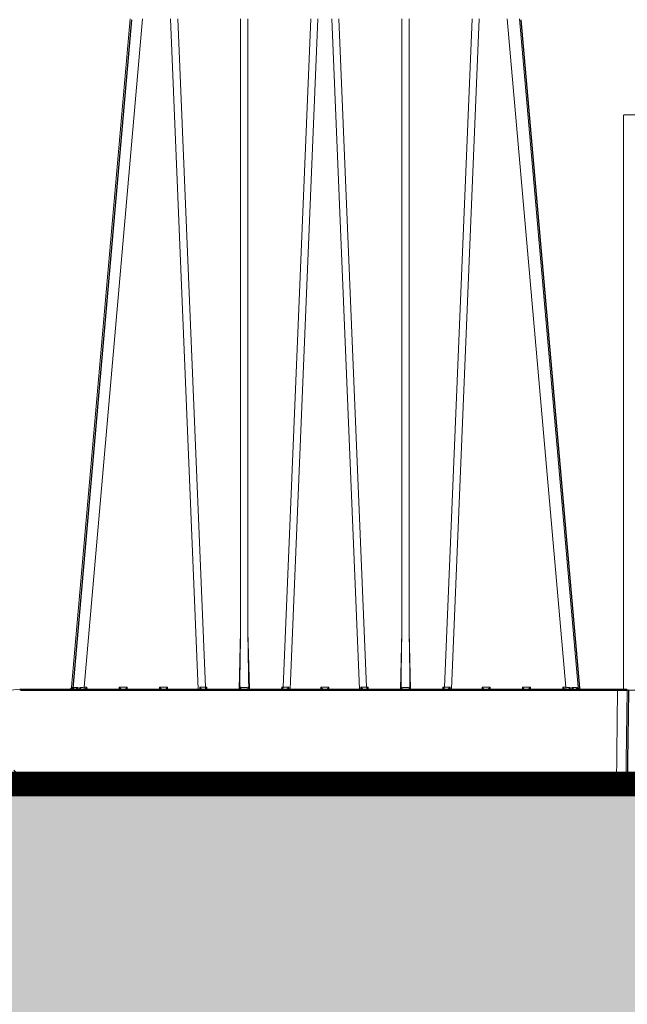
# Model space of a CAD drawing. Units: feet. Extents: x -0.8 to 15.8, y -0.3 to 10.3.
# Drawn here: x 6.3 to 6.7, y 1.8 to 2.4 of the extents above; entities that cross this region are included whole.
import ezdxf

# ---------------------------------------------------------------- set-up
doc = ezdxf.new("R2010")
doc.units = ezdxf.units.FT
doc.header["$MEASUREMENT"] = 0
doc.layers.get('0').update_dxf_attribs({"lineweight": 9})
for name, color, linetype, lineweight in [('UGD - DETAIL 1', 253, 'Continuous', 0), ('UGD - DETAIL 4', 7, 'Continuous', 18), ('UGD - DETAIL 5', 7, 'Continuous', 25), ('UGD - DETAILS', 7, 'Continuous', 5)]:
    doc.layers.add(name, color=color, linetype=linetype, lineweight=lineweight)

# ---------------------------------------------------------------- blocks, each defined once
blk = doc.blocks.new('sub_AQBX_cube_panel_simple')
blk.add_lwpolyline([(-1.2227, -0.1719, -0.414262), (-1.2211, -0.1703), (-0.1053, -0.1703, 0.407535), (-0.102, -0.167), (-0.101, -0.1103, -0.396292), (-0.0885, -0.0975), (0.0882, -0.0975, -0.408289), (0.1013, -0.1103), (0.1023, -0.167, 0.410632), (0.1056, -0.1703), (1.2215, -0.1703, -0.41402), (1.2231, -0.1719), (1.2231, -1.1398, -0.414407), (1.2215, -1.1414), (0.1056, -1.1414, 0.407535), (0.1023, -1.1446), (0.1013, -1.2014, -0.409893), (0.0883, -1.2142), (-0.0879, -1.2142, -0.40819), (-0.101, -1.2014), (-0.102, -1.1446, 0.410632), (-0.1053, -1.1414), (-1.2211, -1.1414, -0.414049), (-1.2227, -1.1398)], format="xyb", close=True)
blk = doc.blocks.new('sub_AQBX_cross2')
at = {"layer": 'UGD - DETAIL 1'}
h = blk.add_hatch(dxfattribs=at)
h.set_pattern_fill('GRAVEL', color=256, scale=0.200013)
h.set_pattern_definition([(228.01279, (30.676683, 14.699428), (-1.6001060156, -1.8001192675), [0.026909, -2.6639941]), (184.96974, (30.658682, 14.679426), (2.4001590234, 0.200013252), [0.0461767, -4.5714878]), (132.510447, (30.612679, 14.675426), (2.0001325195, -2.2001457714), [0.0325598, -3.2234201]), (267.27369, (30.534674, 14.625423), (0.200013252, 4.000265039), [0.0420504, -4.1629874]), (292.833654, (30.532674, 14.58342), (-1.0000662597, 2.4001590234), [0.0412337, -4.0821451]), (357.27369, (30.548675, 14.545417), (-4.000265039, 0.200013252), [0.0420504, -4.1629874]), (37.69424, (30.5906774, 14.543417), (-2.6001722753, -2.0001325195), [0.0556095, -5.5053345]), (72.255328, (30.63468, 14.5774195), (1.4000927636, 4.4002915429), [0.0525011, -5.1976087]), (121.429566, (30.650681, 14.627423), (-1.6001060156, 2.6001722753), [0.0421928, -4.1770914]), (175.23636, (30.62868, 14.663425), (2.200145771, -0.200013252), [0.0481696, -2.3603089]), (222.397438, (30.580677, 14.6674254), (-2.4001590234, -2.2001457714), [0.0622937, -6.1670836]), (138.814075, (30.732687, 14.623423), (-1.400092764, 1.200079512), [0.0212616, -2.1049084]), (171.469234, (30.716686, 14.637423), (2.6001722753, -0.400026504), [0.0404501, -4.0045676]), (225, (30.67668, 14.64342), (-2e-17, -0.20001325), [0.0282861, -0.2545754]), (203.19859, (30.662682, 14.667425), (1.00006626, 0.400026504), [0.0152326, -1.5080229]), (291.80141, (30.64868, 14.661425), (-0.20001325, 0.600039756), [0.021542, -1.0555623]), (30.96376, (30.656682, 14.641424), (0.600039756, 0.400026504), [0.0349881, -1.1312795]), (161.56505, (30.686684, 14.659425), (0.4000265, -0.20001325), [0.0252999, -0.6071976]), (16.38954, (30.532674, 14.661425), (2.0001325195, 0.600039756), [0.0354423, -3.5088015]), (70.346176, (30.566676, 14.671426), (-0.800053008, -2.2001457714), [0.0297342, -2.9436766]), (293.19859, (30.686684, 14.699428), (-0.400026504, 1.00006626), [0.030465, -1.4927905]), (343.61046, (30.698685, 14.671426), (-2.0001325195, 0.600039756), [0.0354423, -3.5088015]), (339.443955, (30.532674, 14.537417), (-1.00006626, 0.400026504), [0.0341783, -1.6747357]), (294.77514, (30.564676, 14.525416), (-1.00006626, 2.2001457714), [0.0286375, -2.8351165]), (66.80141, (30.688684, 14.499414), (0.400026504, 1.00006626), [0.030465, -1.4927905]), (17.354025, (30.700685, 14.527416), (-2.6001722753, -0.800053008), [0.0335284, -3.3193046]), (69.443955, (30.590677, 14.499414), (-0.400026504, -1.00006626), [0.0170891, -1.6918248]), (101.30993, (30.676683, 14.499414), (-0.20001325, 0.80005301), [0.0101987, -1.0096728]), (165.96376, (30.674683, 14.509415), (0.600039756, -0.20001325), [0.0412337, -0.783442]), (186.009006, (30.63468, 14.519416), (2.0001325195, 0.200013252), [0.0382125, -3.7830353]), (303.69007, (30.65668, 14.62342), (-0.20001325, 0.4000265), [0.0288463, -0.6923117]), (353.157227, (30.672683, 14.599421), (3.4002252831, -0.400026504), [0.0503621, -4.9858429]), (60.945396, (30.722686, 14.59342), (-0.800053008, -1.400092764), [0.0205926, -2.0386699]), (90, (30.73269, 14.61142), (-0.2000133, 0.2000133), [0.0120008, -0.1880125]), (120.256437, (30.63068, 14.525416), (0.800053008, -1.4000927636), [0.0277866, -2.7508863]), (48.01279, (30.616679, 14.549418), (1.6001060156, 1.8001192675), [0.053818, -2.6370851]), (0, (30.65268, 14.58942), (0.2000133, 0.2000133), [0.0520034, -0.1480098]), (325.304846, (30.704685, 14.58942), (2.0001325195, -1.4000927636), [0.0316249, -3.1308623]), (254.0546, (30.730687, 14.57142), (-0.200013252, -0.800053008), [0.0291223, -1.4269961]), (207.645975, (30.722686, 14.543417), (-3.800251787, -2.0001325195), [0.0474161, -4.6942059]), (175.42608, (30.6806834, 14.521416), (-2.6001722753, 0.200013252), [0.0501631, -4.9661437])])
edge = h.paths.add_edge_path(flags=16)
edge.add_arc((9.63162, 3.80697), 0.000355, 0, 360)
edge = h.paths.add_edge_path()
edge.add_line((7.36097, 4.48201), (7.35443, 4.47655))
edge.add_line((7.35443, 4.47655), (7.32964, 4.47083))
edge.add_line((7.32964, 4.47083), (7.32964, 4.45523))
edge.add_line((7.32964, 4.45523), (7.35847, 4.4477))
edge.add_line((7.35847, 4.4477), (7.36105, 4.44382))
edge.add_line((7.36105, 4.44382), (7.36141, 4.41912))
edge.add_line((7.36141, 4.41912), (7.33189, 4.40712))
edge.add_line((7.33189, 4.40712), (7.32964, 4.39092))
edge.add_line((7.32964, 4.39092), (7.36141, 4.37709))
edge.add_line((7.36141, 4.37709), (7.36141, 4.35557))
edge.add_line((7.36141, 4.35557), (7.33927, 4.33822))
edge.add_line((7.33927, 4.33822), (7.38638, 4.33735))
edge.add_line((7.38638, 4.33735), (7.37413, 4.32454))
edge.add_line((7.37413, 4.32454), (7.37413, 4.16713))
edge.add_line((7.37413, 4.16713), (9.28769, 4.1672))
edge.add_line((9.28769, 4.1672), (9.46873, 4.16576))
edge.add_line((9.46873, 4.16576), (9.47106, 3.97297))
edge.add_arc((-6.34745, 3.60821), 15.82271, -4.386488, 1.320961, ccw=False)
edge.add_line((9.42891, 2.39803), (9.81107, 2.39803))
edge.add_line((9.81107, 2.39803), (9.81107, 4.48201))
edge.add_line((9.81107, 4.48201), (7.36097, 4.48201))
h.paths.add_polyline_path([(5.79236, 4.48201), (5.75681, 4.41963), (5.82465, 4.1672), (6.86821, 4.1672), (6.86821, 4.3246), (6.85273, 4.33735), (6.8777, 4.33735), (6.8777, 4.37679), (6.88468, 4.3852), (6.90947, 4.39092), (6.90947, 4.40529), (6.88468, 4.41101), (6.8777, 4.41912), (6.8777, 4.44141), (6.89589, 4.46027), (6.8777, 4.48201)])
h.paths.add_polyline_path([(5.61487, 4.41963), (5.65041, 4.48201), (2.29799, 4.48201), (2.41658, 3.73122), (2.88923, 3.73122), (2.88923, 4.16401), (2.95341, 4.1672), (5.6827, 4.1672)])
h = blk.add_hatch(dxfattribs=at)
h.set_pattern_fill('GRAVEL', color=256, scale=0.200013)
h.set_pattern_definition([(228.01279, (30.676683, 17.636719), (-1.6001060156, -1.8001192675), [0.026909, -2.6639941]), (184.96974, (30.658682, 17.616718), (2.4001590234, 0.200013252), [0.0461767, -4.5714878]), (132.510447, (30.612679, 17.612717), (2.0001325195, -2.2001457714), [0.0325598, -3.2234201]), (267.27369, (30.534674, 17.562714), (0.200013252, 4.000265039), [0.0420504, -4.1629874]), (292.833654, (30.532674, 17.520711), (-1.0000662597, 2.4001590234), [0.0412337, -4.0821451]), (357.27369, (30.548675, 17.482709), (-4.000265039, 0.200013252), [0.0420504, -4.1629874]), (37.69424, (30.5906774, 17.480709), (-2.6001722753, -2.0001325195), [0.0556095, -5.5053345]), (72.255328, (30.63468, 17.514711), (1.4000927636, 4.4002915429), [0.0525011, -5.1976087]), (121.429566, (30.650681, 17.564714), (-1.6001060156, 2.6001722753), [0.0421928, -4.1770914]), (175.23636, (30.62868, 17.600717), (2.2001457714, -0.200013252), [0.0481696, -2.3603089]), (222.397438, (30.580677, 17.604717), (-2.4001590234, -2.2001457714), [0.0622937, -6.1670836]), (138.814075, (30.732687, 17.560714), (-1.400092764, 1.200079512), [0.0212616, -2.1049084]), (171.469234, (30.716686, 17.574715), (2.6001722753, -0.400026504), [0.0404501, -4.0045676]), (225, (30.67668, 17.58072), (-2e-17, -0.20001325), [0.0282861, -0.2545754]), (203.19859, (30.662682, 17.604717), (1.00006626, 0.400026504), [0.0152326, -1.5080229]), (291.80141, (30.64868, 17.598716), (-0.20001325, 0.600039756), [0.021542, -1.0555623]), (30.96376, (30.656682, 17.578715), (0.600039756, 0.400026504), [0.0349881, -1.1312795]), (161.56505, (30.686684, 17.596716), (0.4000265, -0.20001325), [0.0252999, -0.6071976]), (16.38954, (30.532674, 17.598716), (2.0001325195, 0.600039756), [0.0354423, -3.5088015]), (70.346176, (30.566676, 17.608717), (-0.800053008, -2.2001457714), [0.0297342, -2.9436766]), (293.19859, (30.686684, 17.63672), (-0.400026504, 1.00006626), [0.030465, -1.4927905]), (343.61046, (30.698685, 17.608717), (-2.0001325195, 0.600039756), [0.0354423, -3.5088015]), (339.443955, (30.532674, 17.474708), (-1.00006626, 0.400026504), [0.0341783, -1.6747357]), (294.77514, (30.564676, 17.462707), (-1.00006626, 2.2001457714), [0.0286375, -2.8351165]), (66.80141, (30.688684, 17.436706), (0.400026504, 1.00006626), [0.030465, -1.4927905]), (17.354025, (30.700685, 17.464708), (-2.6001722753, -0.800053008), [0.0335284, -3.3193046]), (69.443955, (30.590677, 17.436706), (-0.400026504, -1.00006626), [0.0170891, -1.6918248]), (101.30993, (30.676683, 17.436706), (-0.20001325, 0.80005301), [0.0101987, -1.0096728]), (165.96376, (30.674683, 17.446706), (0.600039756, -0.20001325), [0.0412337, -0.783442]), (186.009006, (30.63468, 17.456707), (2.0001325195, 0.200013252), [0.0382125, -3.7830353]), (303.69007, (30.65668, 17.560714), (-0.20001325, 0.4000265), [0.0288463, -0.6923117]), (353.157227, (30.672683, 17.536712), (3.4002252831, -0.4000265039), [0.0503621, -4.9858429]), (60.945396, (30.722686, 17.530712), (-0.800053008, -1.400092764), [0.0205926, -2.0386699]), (90, (30.73269, 17.54871), (-0.2000133, 0.2000133), [0.0120008, -0.1880125]), (120.256437, (30.63068, 17.462707), (0.800053008, -1.4000927636), [0.0277866, -2.7508863]), (48.01279, (30.616679, 17.486709), (1.6001060156, 1.8001192675), [0.053818, -2.6370851]), (0, (30.65268, 17.52671), (0.2000133, 0.2000133), [0.0520034, -0.1480098]), (325.304846, (30.704685, 17.526712), (2.0001325195, -1.4000927636), [0.0316249, -3.1308623]), (254.0546, (30.730687, 17.50871), (-0.200013252, -0.800053008), [0.0291223, -1.4269961]), (207.645975, (30.722686, 17.480709), (-3.800251787, -2.0001325195), [0.0474161, -4.6942059]), (175.42608, (30.6806834, 17.458707), (-2.6001722753, 0.200013252), [0.0501631, -4.9661437])])
edge = h.paths.add_edge_path(flags=16)
edge.add_arc((9.63162, 2.1109), 0.000345, 0, 360)
edge = h.paths.add_edge_path()
edge.add_line((5.73257, 1.94946), (5.79353, 2.15664))
edge.add_line((5.79353, 2.15664), (2.95341, 2.15664))
edge.add_line((2.95341, 2.15664), (2.88923, 2.20465))
edge.add_line((2.88923, 2.20465), (2.88923, 2.34779))
edge.add_arc((182.30665, 3.3626), 179.42028, 179.9263426, 180.324071, ccw=False)
edge.add_line((2.88651, 3.59326), (2.43837, 3.59326))
edge.add_line((2.43837, 3.59326), (2.69802, 1.94946))
edge.add_line((2.69802, 1.94946), (5.73257, 1.94946))
h.paths.add_polyline_path([(5.93548, 2.15664), (5.87452, 1.94946), (9.81107, 1.94946), (9.81107, 2.26007), (9.47004, 2.26007), (9.46228, 2.15963), (9.40223, 2.15872), (9.28769, 2.15664)])
at = {"layer": 'UGD - DETAIL 1', "linetype": 'Continuous'}
for p, q in [((6.32658, 2.65911), (6.28841, 2.2228)), ((6.29652, 2.2228), (6.3347, 2.65911)), ((6.353, 2.65911), (6.37112, 2.22166)), ((6.37573, 2.22279), (6.35765, 2.65912)), ((6.39873, 2.65912), (6.39873, 2.25914)), ((6.40346, 2.25914), (6.40346, 2.65912)), ((6.44453, 2.65912), (6.42645, 2.22279)), ((6.43106, 2.22166), (6.44919, 2.65911)), ((6.47638, 2.22166), (6.45826, 2.65911)), ((6.46292, 2.65912), (6.481, 2.22279)), ((6.50399, 2.25914), (6.50399, 2.65912)), ((6.50872, 2.65912), (6.50872, 2.25914)), ((6.53171, 2.22279), (6.54979, 2.65912)), ((6.55445, 2.65911), (6.53632, 2.22166)), ((6.61092, 2.2228), (6.57275, 2.65911)), ((6.58086, 2.65911), (6.61904, 2.2228)), ((6.39775, 2.22166), (6.39873, 2.25914)), ((6.40346, 2.25914), (6.40444, 2.22166)), ((6.50301, 2.22166), (6.50399, 2.25914)), ((6.50872, 2.25914), (6.5097, 2.22166)), ((6.25468, 2.2216), (6.25553, 2.22166)), ((6.25553, 2.22102), (6.25477, 2.22097)), ((6.25553, 2.22166), (6.65046, 2.22166)), ((6.25553, 2.22102), (6.25553, 2.22166)), ((6.64482, 2.22102), (6.25553, 2.22102)), ((6.28892, 2.22277), (6.2888, 2.22166)), ((6.28931, 2.22175), (6.28941, 2.22276)), ((6.2926, 2.22276), (6.29253, 2.22166)), ((6.29363, 2.22166), (6.29367, 2.22277)), ((6.29652, 2.2228), (6.29843, 2.2228)), ((6.29652, 2.22166), (6.29652, 2.2228)), ((6.29843, 2.2228), (6.29846, 2.22166)), ((6.31952, 2.22166), (6.31955, 2.2228)), ((6.31955, 2.2228), (6.32474, 2.2228)), ((6.32474, 2.2228), (6.32477, 2.22166)), ((6.34583, 2.22166), (6.34586, 2.2228)), ((6.34586, 2.2228), (6.35106, 2.2228)), ((6.35106, 2.2228), (6.35109, 2.22166)), ((6.37201, 2.22166), (6.37203, 2.22279)), ((6.37573, 2.22279), (6.37666, 2.22279)), ((6.37615, 2.22177), (6.37615, 2.22166)), ((6.37666, 2.22279), (6.37669, 2.22166)), ((6.42549, 2.22166), (6.42552, 2.22279)), ((6.42552, 2.22279), (6.42645, 2.22279)), ((6.42603, 2.22166), (6.42603, 2.22177)), ((6.43015, 2.22279), (6.43017, 2.22166)), ((6.45109, 2.22166), (6.45112, 2.2228)), ((6.45112, 2.2228), (6.45632, 2.2228)), ((6.45632, 2.2228), (6.45635, 2.22166)), ((6.47727, 2.22166), (6.47729, 2.22279)), ((6.481, 2.22279), (6.48192, 2.22279)), ((6.48141, 2.22177), (6.48142, 2.22166)), ((6.48192, 2.22279), (6.48195, 2.22166)), ((6.53076, 2.22166), (6.53079, 2.22279)), ((6.53079, 2.22279), (6.53171, 2.22279)), ((6.53129, 2.22166), (6.5313, 2.22177)), ((6.53542, 2.22279), (6.53544, 2.22166)), ((6.55636, 2.22166), (6.55639, 2.2228)), ((6.55639, 2.2228), (6.56159, 2.2228)), ((6.56159, 2.2228), (6.56162, 2.22166)), ((6.58267, 2.22166), (6.5827, 2.2228)), ((6.5827, 2.2228), (6.5879, 2.2228)), ((6.5879, 2.2228), (6.58793, 2.22166)), ((6.60899, 2.22166), (6.60902, 2.2228)), ((6.60902, 2.2228), (6.61092, 2.2228)), ((6.61092, 2.2228), (6.61092, 2.22166)), ((6.61378, 2.22277), (6.61382, 2.22166)), ((6.61492, 2.22166), (6.61485, 2.22276)), ((6.61803, 2.22276), (6.61813, 2.22175)), ((6.61864, 2.22166), (6.61852, 2.22277)), ((6.64401, 2.15962), (6.64482, 2.22102)), ((6.64482, 2.22102), (6.64482, 2.22166)), ((6.65108, 2.22102), (6.65028, 2.15962)), ((6.25477, 2.16652), (6.25801, 2.16652)), ((6.25684, 2.16024), (6.25676, 2.16652)), ((6.25801, 2.16652), (6.2581, 2.15962)), ((5.93617, 2.159), (6.64965, 2.159)), ((6.2581, 2.15962), (6.25809, 2.15962)), ((6.2581, 2.15962), (6.64401, 2.15962)), ((6.2581, 2.15962), (6.2581, 2.159)), ((6.64401, 2.159), (6.64401, 2.15962))]:
    blk.add_line(p, q, dxfattribs=at)
at = {"layer": 'UGD - DETAIL 1', "linetype": 'Continuous', "lineweight": -3}
for p, q in [((6.32739, 2.65849), (6.28921, 2.22218)), ((6.58167, 2.65849), (6.61984, 2.22218)), ((6.25549, 2.22098), (6.25633, 2.22104)), ((6.25633, 2.22104), (6.65126, 2.22104)), ((6.28973, 2.22215), (6.28961, 2.22104)), ((6.37696, 2.22115), (6.37696, 2.22104)), ((6.42683, 2.22104), (6.42684, 2.22115)), ((6.48222, 2.22115), (6.48222, 2.22104)), ((6.5321, 2.22104), (6.5321, 2.22115)), ((6.61884, 2.22214), (6.61894, 2.22113)), ((6.61945, 2.22104), (6.61933, 2.22215)), ((6.65189, 2.2204), (6.65108, 2.159)), ((5.93599, 2.15838), (6.65046, 2.15838))]:
    blk.add_line(p, q, dxfattribs=at)
at = {"layer": 'UGD - DETAIL 1', "linetype": 'Continuous', "flags": 128}
for points in [[(6.25477, 2.22097), (6.25475, 2.22108), (6.25474, 2.22118), (6.25473, 2.22128), (6.25471, 2.22137), (6.2547, 2.22145), (6.2547, 2.22151), (6.25469, 2.22156), (6.25469, 2.22159), (6.25468, 2.2216)], [(6.28763, 2.22168), (6.28771, 2.22169), (6.28779, 2.22171), (6.28786, 2.22174), (6.28794, 2.22177), (6.28801, 2.2218), (6.28812, 2.22186), (6.28823, 2.22193), (6.28832, 2.222), (6.28842, 2.22207), (6.28854, 2.22219), (6.28864, 2.22231), (6.28874, 2.22244), (6.28882, 2.22257), (6.28888, 2.22267), (6.28892, 2.22276), (6.28892, 2.22277)], [(6.28841, 2.2228), (6.28844, 2.22279), (6.28854, 2.22278), (6.2887, 2.22277), (6.28892, 2.22277)], [(6.28951, 2.22217), (6.2895, 2.2221), (6.28949, 2.22204), (6.28947, 2.22198), (6.28945, 2.22192), (6.28942, 2.22187), (6.28938, 2.22182), (6.28935, 2.22179), (6.28932, 2.22176), (6.28929, 2.22173), (6.28924, 2.22171), (6.2892, 2.22169), (6.28914, 2.22167), (6.28909, 2.22166)], [(6.28941, 2.22276), (6.29003, 2.22276), (6.29078, 2.22275), (6.29164, 2.22276), (6.2926, 2.22276)], [(6.28941, 2.22276), (6.28942, 2.22276), (6.28945, 2.22264), (6.28948, 2.22252), (6.2895, 2.22241), (6.28951, 2.2223), (6.28951, 2.2222), (6.28951, 2.22217)], [(6.29104, 2.22166), (6.29109, 2.22167), (6.29115, 2.22169), (6.29121, 2.2217), (6.29127, 2.22173), (6.29133, 2.22175), (6.29141, 2.22179), (6.29149, 2.22183), (6.29157, 2.22187), (6.29165, 2.22192), (6.29177, 2.22201), (6.2919, 2.2221), (6.29202, 2.2222), (6.29214, 2.2223), (6.2923, 2.22245), (6.29245, 2.2226), (6.29259, 2.22276), (6.2926, 2.22276)], [(6.29367, 2.22277), (6.29367, 2.22276), (6.29375, 2.22267), (6.29383, 2.22257), (6.29394, 2.22244), (6.29404, 2.22231), (6.29413, 2.22219), (6.29422, 2.22207), (6.29427, 2.222), (6.29432, 2.22193), (6.29436, 2.22186), (6.2944, 2.2218), (6.29442, 2.22177), (6.29443, 2.22174), (6.29444, 2.22173)], [(6.29444, 2.22173), (6.29444, 2.22171), (6.29445, 2.22169), (6.29445, 2.22168)], [(6.29721, 2.22166), (6.29724, 2.22167), (6.29728, 2.2217), (6.29734, 2.22174), (6.29741, 2.22181), (6.29749, 2.22188), (6.29757, 2.22195), (6.29766, 2.22204), (6.29775, 2.22212), (6.29784, 2.22221), (6.29792, 2.22229), (6.29801, 2.22238), (6.29809, 2.22246), (6.29818, 2.22255), (6.29826, 2.22263), (6.29835, 2.22272), (6.29843, 2.2228)], [(6.31955, 2.2228), (6.31963, 2.22272), (6.31971, 2.22263), (6.31979, 2.22255), (6.31988, 2.22246), (6.31996, 2.22238), (6.32005, 2.22229), (6.32014, 2.22221), (6.32023, 2.22212), (6.32032, 2.22204), (6.3204, 2.22195), (6.32049, 2.22188), (6.32057, 2.22181), (6.32064, 2.22174), (6.32069, 2.2217), (6.32074, 2.22167), (6.32076, 2.22166)], [(6.32353, 2.22166), (6.32355, 2.22167), (6.32359, 2.2217), (6.32365, 2.22174), (6.32372, 2.22181), (6.3238, 2.22188), (6.32389, 2.22195), (6.32397, 2.22204), (6.32406, 2.22212), (6.32415, 2.22221), (6.32424, 2.22229), (6.32433, 2.22238), (6.32441, 2.22246), (6.3245, 2.22255), (6.32458, 2.22263), (6.32466, 2.22272), (6.32474, 2.2228)], [(6.34586, 2.2228), (6.34594, 2.22272), (6.34603, 2.22263), (6.34611, 2.22255), (6.34619, 2.22246), (6.34628, 2.22238), (6.34637, 2.22229), (6.34645, 2.22221), (6.34654, 2.22212), (6.34663, 2.22204), (6.34672, 2.22195), (6.3468, 2.22188), (6.34688, 2.22181), (6.34695, 2.22174), (6.34701, 2.2217), (6.34705, 2.22167), (6.34708, 2.22166)], [(6.34984, 2.22166), (6.34987, 2.22167), (6.34991, 2.2217), (6.34997, 2.22174), (6.35004, 2.22181), (6.35012, 2.22188), (6.3502, 2.22195), (6.35029, 2.22204), (6.35038, 2.22212), (6.35047, 2.22221), (6.35055, 2.22229), (6.35064, 2.22238), (6.35073, 2.22246), (6.35081, 2.22255), (6.35089, 2.22263), (6.35098, 2.22272), (6.35106, 2.2228)], [(6.37203, 2.22279), (6.37204, 2.22279), (6.37214, 2.22267), (6.37225, 2.22256), (6.37235, 2.22245), (6.37247, 2.22233), (6.37258, 2.22222), (6.37269, 2.22212), (6.37281, 2.22201), (6.37288, 2.22195), (6.37296, 2.22189), (6.37303, 2.22183), (6.3731, 2.22178), (6.37314, 2.22175), (6.37319, 2.22172), (6.37322, 2.2217), (6.37326, 2.22168), (6.37329, 2.22167), (6.37331, 2.22166), (6.37333, 2.22166), (6.37335, 2.22166)], [(6.37573, 2.22279), (6.37576, 2.22257), (6.3758, 2.22237), (6.37586, 2.22218), (6.37594, 2.22202), (6.37604, 2.22188), (6.37615, 2.22177), (6.37615, 2.22177)], [(6.37615, 2.22182), (6.37616, 2.22193), (6.3762, 2.22205), (6.37626, 2.22218), (6.37632, 2.2223), (6.3764, 2.22243), (6.37648, 2.22255), (6.37657, 2.22267), (6.37666, 2.22279)], [(6.39815, 2.22281), (6.39815, 2.22277), (6.39816, 2.22273), (6.39816, 2.22269), (6.39817, 2.22263), (6.39819, 2.22258), (6.39821, 2.22253), (6.39823, 2.22248), (6.39825, 2.22244), (6.39829, 2.22237), (6.39834, 2.2223), (6.39842, 2.22221), (6.3985, 2.22212), (6.39859, 2.22204), (6.39868, 2.22197), (6.39875, 2.22192), (6.39881, 2.22188), (6.39887, 2.22184), (6.39894, 2.2218), (6.39901, 2.22177), (6.39908, 2.22174), (6.39914, 2.22171), (6.39921, 2.22169), (6.39927, 2.22167), (6.39934, 2.22166), (6.39938, 2.22166), (6.39942, 2.22166)], [(6.39815, 2.22281), (6.39845, 2.2228), (6.39878, 2.22279), (6.39913, 2.22278), (6.3995, 2.22277), (6.39988, 2.22277), (6.40028, 2.22277), (6.40068, 2.22276), (6.40109, 2.22276), (6.4015, 2.22276), (6.4019, 2.22277), (6.4023, 2.22277), (6.40269, 2.22277), (6.40305, 2.22278), (6.4034, 2.22279), (6.40373, 2.2228), (6.40403, 2.22281)], [(6.40277, 2.22166), (6.4028, 2.22166), (6.40284, 2.22166), (6.40289, 2.22167), (6.40293, 2.22168), (6.40298, 2.22169), (6.40302, 2.2217), (6.40309, 2.22173), (6.40316, 2.22176), (6.40324, 2.2218), (6.40331, 2.22184), (6.40339, 2.22189), (6.40346, 2.22194), (6.40354, 2.222), (6.40362, 2.22206), (6.4037, 2.22214), (6.40378, 2.22222), (6.40383, 2.22228), (6.40388, 2.22235), (6.40392, 2.22241), (6.40395, 2.22247), (6.40397, 2.22253), (6.404, 2.22259), (6.40401, 2.22265), (6.40402, 2.22269), (6.40403, 2.22273), (6.40403, 2.22277), (6.40403, 2.22281)], [(6.42552, 2.22279), (6.42562, 2.22267), (6.42571, 2.22255), (6.42579, 2.22243), (6.42586, 2.2223), (6.42593, 2.22218), (6.42598, 2.22205), (6.42602, 2.22193), (6.42603, 2.22182)], [(6.42645, 2.22279), (6.42643, 2.22257), (6.42638, 2.22237), (6.42632, 2.22218), (6.42624, 2.22202), (6.42614, 2.22188), (6.42603, 2.22177), (6.42603, 2.22177)], [(6.42883, 2.22166), (6.42885, 2.22166), (6.42887, 2.22166), (6.4289, 2.22167), (6.42893, 2.22169), (6.42896, 2.2217), (6.42901, 2.22173), (6.42906, 2.22176), (6.4291, 2.22179), (6.42916, 2.22183), (6.42924, 2.2219), (6.42932, 2.22197), (6.42941, 2.22204), (6.42949, 2.22212), (6.42962, 2.22224), (6.42975, 2.22236), (6.42987, 2.22249), (6.43, 2.22263), (6.43015, 2.22279), (6.43015, 2.22279)], [(6.45112, 2.2228), (6.45121, 2.22272), (6.45129, 2.22263), (6.45137, 2.22255), (6.45146, 2.22246), (6.45154, 2.22238), (6.45163, 2.22229), (6.45172, 2.22221), (6.45181, 2.22212), (6.45189, 2.22204), (6.45198, 2.22195), (6.45207, 2.22188), (6.45214, 2.22181), (6.45222, 2.22174), (6.45227, 2.2217), (6.45232, 2.22167), (6.45234, 2.22166)], [(6.45511, 2.22166), (6.45513, 2.22167), (6.45517, 2.2217), (6.45523, 2.22174), (6.4553, 2.22181), (6.45538, 2.22188), (6.45547, 2.22195), (6.45555, 2.22204), (6.45564, 2.22212), (6.45573, 2.22221), (6.45582, 2.22229), (6.4559, 2.22238), (6.45599, 2.22246), (6.45607, 2.22255), (6.45616, 2.22263), (6.45624, 2.22272), (6.45632, 2.2228)], [(6.47729, 2.22279), (6.4773, 2.22279), (6.4774, 2.22267), (6.47751, 2.22256), (6.47762, 2.22245), (6.47773, 2.22233), (6.47784, 2.22222), (6.47796, 2.22212), (6.47807, 2.22201), (6.47815, 2.22195), (6.47822, 2.22189), (6.47829, 2.22183), (6.47836, 2.22178), (6.47841, 2.22175), (6.47845, 2.22172), (6.47849, 2.2217), (6.47852, 2.22168), (6.47855, 2.22167), (6.47858, 2.22166), (6.4786, 2.22166), (6.47862, 2.22166)], [(6.48141, 2.22177), (6.48131, 2.22188), (6.48121, 2.22201), (6.48113, 2.22218), (6.48106, 2.22237), (6.48102, 2.22257), (6.481, 2.22279), (6.481, 2.22279)], [(6.48141, 2.22182), (6.48143, 2.22193), (6.48146, 2.22205), (6.48152, 2.22218), (6.48159, 2.2223), (6.48166, 2.22243), (6.48174, 2.22255), (6.48183, 2.22267), (6.48192, 2.22279)], [(6.50342, 2.22281), (6.50342, 2.22277), (6.50342, 2.22273), (6.50342, 2.22269), (6.50344, 2.22263), (6.50345, 2.22258), (6.50347, 2.22253), (6.50349, 2.22248), (6.50352, 2.22244), (6.50356, 2.22237), (6.5036, 2.2223), (6.50368, 2.22221), (6.50376, 2.22212), (6.50385, 2.22204), (6.50394, 2.22197), (6.50401, 2.22192), (6.50407, 2.22188), (6.50414, 2.22184), (6.50421, 2.2218), (6.50427, 2.22177), (6.50434, 2.22174), (6.50441, 2.22171), (6.50447, 2.22169), (6.50454, 2.22167), (6.5046, 2.22166), (6.50464, 2.22166), (6.50468, 2.22166)], [(6.50342, 2.22281), (6.50372, 2.2228), (6.50404, 2.22279), (6.50439, 2.22278), (6.50476, 2.22277), (6.50515, 2.22277), (6.50554, 2.22277), (6.50595, 2.22276), (6.50635, 2.22276), (6.50676, 2.22276), (6.50717, 2.22277), (6.50756, 2.22277), (6.50795, 2.22277), (6.50832, 2.22278), (6.50867, 2.22279), (6.50899, 2.2228), (6.50929, 2.22281)], [(6.50803, 2.22166), (6.50807, 2.22166), (6.50811, 2.22166), (6.50815, 2.22167), (6.50819, 2.22168), (6.50824, 2.22169), (6.50829, 2.2217), (6.50836, 2.22173), (6.50843, 2.22176), (6.5085, 2.2218), (6.50857, 2.22184), (6.50865, 2.22189), (6.50873, 2.22194), (6.5088, 2.222), (6.50888, 2.22206), (6.50896, 2.22214), (6.50904, 2.22222), (6.50909, 2.22228), (6.50914, 2.22235), (6.50918, 2.22241), (6.50921, 2.22247), (6.50924, 2.22253), (6.50926, 2.22259), (6.50928, 2.22265), (6.50928, 2.22269), (6.50929, 2.22273), (6.50929, 2.22277), (6.50929, 2.22281)], [(6.53079, 2.22279), (6.53088, 2.22267), (6.53097, 2.22255), (6.53105, 2.22243), (6.53112, 2.2223), (6.53119, 2.22218), (6.53125, 2.22205), (6.53128, 2.22193), (6.5313, 2.22182)], [(6.5313, 2.22177), (6.5314, 2.22188), (6.5315, 2.22201), (6.53158, 2.22218), (6.53165, 2.22237), (6.53169, 2.22257), (6.53171, 2.22279), (6.53171, 2.22279)], [(6.53409, 2.22166), (6.53411, 2.22166), (6.53414, 2.22166), (6.53416, 2.22167), (6.53419, 2.22169), (6.53423, 2.2217), (6.53427, 2.22173), (6.53432, 2.22176), (6.53437, 2.22179), (6.53442, 2.22183), (6.5345, 2.2219), (6.53458, 2.22197), (6.53467, 2.22204), (6.53476, 2.22212), (6.53488, 2.22224), (6.53501, 2.22236), (6.53514, 2.22249), (6.53526, 2.22263), (6.53541, 2.22279), (6.53542, 2.22279)], [(6.55639, 2.2228), (6.55647, 2.22272), (6.55655, 2.22263), (6.55664, 2.22255), (6.55672, 2.22246), (6.55681, 2.22238), (6.55689, 2.22229), (6.55698, 2.22221), (6.55707, 2.22212), (6.55716, 2.22204), (6.55724, 2.22195), (6.55733, 2.22188), (6.55741, 2.22181), (6.55748, 2.22174), (6.55754, 2.2217), (6.55758, 2.22167), (6.5576, 2.22166)], [(6.56037, 2.22166), (6.56039, 2.22167), (6.56044, 2.2217), (6.56049, 2.22174), (6.56056, 2.22181), (6.56064, 2.22188), (6.56073, 2.22195), (6.56082, 2.22204), (6.5609, 2.22212), (6.56099, 2.22221), (6.56108, 2.22229), (6.56117, 2.22238), (6.56125, 2.22246), (6.56134, 2.22255), (6.56142, 2.22263), (6.5615, 2.22272), (6.56159, 2.2228)], [(6.5827, 2.2228), (6.58279, 2.22272), (6.58287, 2.22263), (6.58295, 2.22255), (6.58304, 2.22246), (6.58312, 2.22238), (6.58321, 2.22229), (6.5833, 2.22221), (6.58338, 2.22212), (6.58347, 2.22204), (6.58356, 2.22195), (6.58364, 2.22188), (6.58372, 2.22181), (6.58379, 2.22174), (6.58385, 2.2217), (6.58389, 2.22167), (6.58392, 2.22166)], [(6.58668, 2.22166), (6.58671, 2.22167), (6.58675, 2.2217), (6.58681, 2.22174), (6.58688, 2.22181), (6.58696, 2.22188), (6.58704, 2.22195), (6.58713, 2.22204), (6.58722, 2.22212), (6.58731, 2.22221), (6.5874, 2.22229), (6.58748, 2.22238), (6.58757, 2.22246), (6.58765, 2.22255), (6.58774, 2.22263), (6.58782, 2.22272), (6.5879, 2.2228)], [(6.60902, 2.2228), (6.6091, 2.22272), (6.60918, 2.22263), (6.60927, 2.22255), (6.60935, 2.22246), (6.60944, 2.22238), (6.60952, 2.22229), (6.60961, 2.22221), (6.6097, 2.22212), (6.60979, 2.22204), (6.60988, 2.22195), (6.60996, 2.22188), (6.61004, 2.22181), (6.61011, 2.22174), (6.61017, 2.2217), (6.61021, 2.22167), (6.61023, 2.22166)], [(6.613, 2.22168), (6.613, 2.22169), (6.613, 2.22171), (6.61302, 2.22174), (6.61303, 2.22177), (6.61305, 2.2218), (6.61308, 2.22186), (6.61313, 2.22193), (6.61318, 2.222), (6.61323, 2.22207), (6.61331, 2.22219), (6.61341, 2.22231), (6.61351, 2.22244), (6.61361, 2.22257), (6.61369, 2.22267), (6.61378, 2.22276), (6.61378, 2.22277)], [(6.61485, 2.22276), (6.61581, 2.22276), (6.61667, 2.22275), (6.61741, 2.22276), (6.61803, 2.22276)], [(6.61485, 2.22276), (6.61485, 2.22276), (6.615, 2.2226), (6.61515, 2.22245), (6.61531, 2.2223), (6.61542, 2.2222), (6.61555, 2.2221), (6.61567, 2.22201), (6.6158, 2.22192), (6.61589, 2.22187), (6.61598, 2.22182), (6.61607, 2.22177), (6.61616, 2.22173), (6.61622, 2.22171), (6.61629, 2.22169), (6.61635, 2.22167), (6.61641, 2.22166)], [(6.61794, 2.22217), (6.61794, 2.2222), (6.61794, 2.2223), (6.61795, 2.22241), (6.61797, 2.22252), (6.61799, 2.22264), (6.61803, 2.22276), (6.61803, 2.22276)], [(6.61836, 2.22166), (6.61832, 2.22167), (6.61828, 2.22168), (6.61824, 2.22169), (6.6182, 2.22171), (6.61817, 2.22173), (6.61813, 2.22175), (6.61809, 2.22179), (6.61806, 2.22183), (6.61803, 2.22187), (6.618, 2.22192), (6.61797, 2.22201), (6.61795, 2.2221), (6.61794, 2.22217)], [(6.61852, 2.22277), (6.61875, 2.22277), (6.61891, 2.22278), (6.619, 2.22279), (6.61904, 2.2228)], [(6.61852, 2.22277), (6.61853, 2.22276), (6.61857, 2.22267), (6.61862, 2.22257), (6.61871, 2.22244), (6.6188, 2.22231), (6.61891, 2.22219), (6.61903, 2.22207), (6.61912, 2.222), (6.61922, 2.22193), (6.61932, 2.22186), (6.61943, 2.2218), (6.61951, 2.22177), (6.61958, 2.22174), (6.61966, 2.22171), (6.61974, 2.22169), (6.61982, 2.22168)], [(6.65108, 2.22102), (6.65105, 2.22102), (6.65096, 2.22102), (6.65081, 2.22102), (6.65061, 2.22102), (6.65034, 2.22102), (6.65003, 2.22102), (6.64966, 2.22102), (6.64925, 2.22102), (6.64879, 2.22102), (6.6483, 2.22102), (6.64777, 2.22102), (6.64722, 2.22102), (6.64664, 2.22102), (6.64604, 2.22102), (6.64543, 2.22102), (6.64482, 2.22102)], [(6.25433, 2.16024), (6.25458, 2.16023), (6.25482, 2.16023), (6.25506, 2.16023), (6.25529, 2.16023), (6.25552, 2.16023), (6.25573, 2.16023), (6.25592, 2.16023), (6.25611, 2.16023), (6.25627, 2.16023), (6.25642, 2.16023), (6.25654, 2.16023), (6.25665, 2.16023), (6.25673, 2.16023), (6.25679, 2.16023), (6.25683, 2.16023), (6.25684, 2.16024)], [(6.25809, 2.15962), (6.25795, 2.15962), (6.25782, 2.15963), (6.25769, 2.15965), (6.25756, 2.15967), (6.25745, 2.1597), (6.25734, 2.15974), (6.25725, 2.15978), (6.25716, 2.15982), (6.25709, 2.15987), (6.25702, 2.15991), (6.25697, 2.15997), (6.25692, 2.16002), (6.25689, 2.16007), (6.25686, 2.16013), (6.25685, 2.16018), (6.25684, 2.16024)], [(6.25809, 2.159), (6.25809, 2.15901), (6.25809, 2.15904), (6.25809, 2.15908), (6.25809, 2.15915), (6.25809, 2.15922), (6.25809, 2.15931), (6.25809, 2.15941), (6.25809, 2.15952), (6.25809, 2.15962)], [(6.64401, 2.15962), (6.64463, 2.15962), (6.64524, 2.15962), (6.64583, 2.15962), (6.64641, 2.15961), (6.64697, 2.15961), (6.64749, 2.15961), (6.64799, 2.15961), (6.64844, 2.15961), (6.64886, 2.15961), (6.64922, 2.15961), (6.64954, 2.15961), (6.6498, 2.15961), (6.65001, 2.15962), (6.65016, 2.15962), (6.65025, 2.15962), (6.65028, 2.15962)]]:
    blk.add_lwpolyline(points, dxfattribs=at)
at = {"layer": 'UGD - DETAIL 1', "linetype": 'Continuous', "lineweight": -3, "flags": 128}
for points in [[(6.28843, 2.22106), (6.28851, 2.22107), (6.28859, 2.2211), (6.28867, 2.22112), (6.28874, 2.22115), (6.28882, 2.22119), (6.28893, 2.22124), (6.28903, 2.22131), (6.28913, 2.22138), (6.28922, 2.22145), (6.28934, 2.22157), (6.28945, 2.22169), (6.28954, 2.22182), (6.28963, 2.22195), (6.28968, 2.22205), (6.28973, 2.22214), (6.28973, 2.22215)], [(6.28921, 2.22218), (6.28925, 2.22217), (6.28934, 2.22216), (6.2895, 2.22216), (6.28973, 2.22215)], [(6.29524, 2.22111), (6.29525, 2.2211), (6.29525, 2.22107), (6.29525, 2.22106)], [(6.61933, 2.22215), (6.61955, 2.22216), (6.61971, 2.22216), (6.61981, 2.22217), (6.61984, 2.22218)], [(6.61933, 2.22215), (6.61933, 2.22214), (6.61938, 2.22205), (6.61943, 2.22195), (6.61951, 2.22182), (6.61961, 2.22169), (6.61971, 2.22157), (6.61984, 2.22145), (6.61993, 2.22138), (6.62002, 2.22131), (6.62013, 2.22124), (6.62024, 2.22119), (6.62031, 2.22115), (6.62039, 2.22112), (6.62046, 2.2211), (6.62054, 2.22107), (6.62062, 2.22106)]]:
    blk.add_lwpolyline(points, dxfattribs=at)
at = {"layer": 'UGD - DETAIL 1', "linetype": 'Continuous', "extrusion": (0, 0, -1)}
for centre, radius, start, end in [((-24.56757, 1.95303), 18.17142, 0.850668, 0.965233), ((-24.67284, 1.95303), 18.17142, 0.850668, 0.965233), ((-6.18117, 2.76442), 0.54777, 262.287, 265.68328), ((-6.65046, 2.22103), 0.000627, 90, 180.75), ((-6.25477, 2.17153), 0.00501, 270, 325.1501), ((-6.25809, 2.16025), 0.00125, 270, 359.25), ((-6.64965, 2.15963), 0.000627, 180.75, 270)]:
    blk.add_arc(centre, radius, start, end, dxfattribs=at)
at = {"layer": 'UGD - DETAIL 1', "linetype": 'Continuous'}
for centre, radius, start, end in [((-11.76539, 1.95303), 18.17142, 0.850668, 0.965233), ((-11.66013, 1.95303), 18.17142, 0.850668, 0.965233), ((6.28716, 2.22291), 0.00125, 270, 355), ((6.28876, 2.80439), 0.58165, 270.4838, 270.76537), ((6.37459, 2.71131), 0.48852, 269.69982, 270.13415), ((6.42759, 2.71131), 0.48852, 269.86585, 270.30018), ((6.47985, 2.71131), 0.48852, 269.69982, 270.13415), ((6.53286, 2.71131), 0.48852, 269.86585, 270.30018), ((6.61869, 2.80439), 0.58165, 269.23463, 269.5162), ((6.62028, 2.22291), 0.00125, 185, 270)]:
    blk.add_arc(centre, radius, start, end, dxfattribs=at)
at = {"layer": 'UGD - DETAIL 1', "linetype": 'Continuous', "lineweight": -3}
for centre, start, end in [((6.28797, 2.22229), 270, 355), ((6.62109, 2.22229), 185, 270)]:
    blk.add_arc(centre, 0.00125, start, end, dxfattribs=at)
at = {"layer": 'UGD - DETAIL 1', "linetype": 'Continuous', "lineweight": -3, "extrusion": (0, 0, -1)}
blk.add_arc((-6.65046, 2.15901), 0.000627, 180.75, 270, dxfattribs=at)
at = {"layer": 'UGD - DETAIL 5', "const_width": 0.016}
blk.add_lwpolyline([(5.93635, 2.15959), (9.46792, 2.16026), (9.46873, 4.16402), (5.82542, 4.16435)], dxfattribs=at)
at = {"layer": 'UGD - DETAIL 4', "xscale": 0.3865532087393269, "yscale": 0.3865532087393269, "zscale": 0.3865532087393269}
blk.add_blockref('sub_AQBX_cube_panel_simple', (7.1212, 2.66213), dxfattribs=at)
blk = doc.blocks.new('*U29')
blk.add_blockref('sub_AQBX_cross2', (0, -0.25))

msp = doc.modelspace()

# ---------------------------------------------------------------- block references
at = {"layer": 'UGD - DETAILS'}
msp.add_blockref('*U29', (0, 0), dxfattribs=at)

doc.saveas('drawing.dxf')
